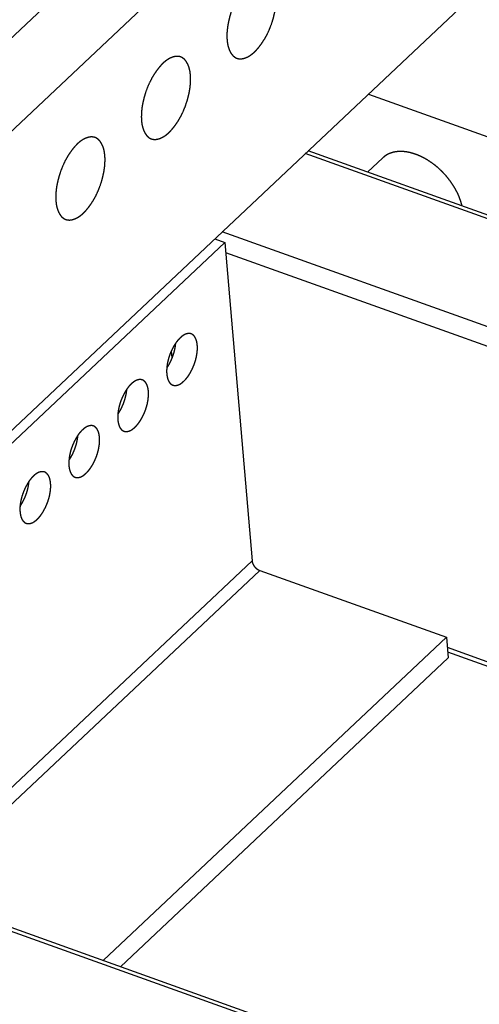
# Model space of a CAD drawing. Extents: x -344 to 2170, y -915 to 605.
# Drawn here: x 1725 to 1831, y -322 to -95 of the extents above; entities that cross this region are included whole.
import ezdxf

# ---------------------------------------------------------------- set-up
doc = ezdxf.new("R2010")
doc.units = 0
doc.header["$LTSCALE"] = 25.4
doc.layers.add('DATA', color=7, linetype='CONTINUOUS')

# ---------------------------------------------------------------- blocks, each defined once
blk = doc.blocks.new('____-5-1')
at = {"layer": 'DATA', "color": 17, "linetype": 'CONTINUOUS'}
for p, q in [((1874.87, 43.48), (1408.69, -395.74)), ((1891.36, 37.58), (1425.18, -401.65)), ((1638.26, -269.64), (1896.78, -26.07)), ((1805.13, -112.42), (1841.86, -125.57)), ((2090.25, -233.33), (1790.6, -126.11)), ((2091.47, -232.89), (1791.27, -125.48)), ((1808.4, -127.09), (1804.92, -130.36)), ((2071.16, -251.32), (1771.5, -144.11)), ((1640.93, -270.13), (1772.13, -146.52)), ((1769.82, -145.69), (1772.13, -146.52)), ((1772.13, -146.52), (1778.36, -219.71)), ((2068.63, -254.93), (1772.33, -148.91)), ((1760, -173.05), (1759.86, -171.43)), ((1778.36, -219.71), (1698.32, -295.12)), ((1780.15, -221.89), (1701.29, -296.19)), ((1780.15, -221.89), (1823.03, -237.23)), ((1744.17, -311.53), (1823.03, -237.23)), ((1823.03, -237.23), (1823.43, -242.01)), ((1845.69, -247.66), (1823.23, -239.62)), ((1748.14, -312.95), (1823.43, -242.01)), ((1845.37, -248.54), (1823.32, -240.65)), ((1684.4, -290.14), (1925.24, -376.32)), ((1925.18, -377.17), (1686.38, -291.73))]:
    blk.add_line(p, q, dxfattribs=at)
for points, knots in [([(1781.62, -85.36), (1781.61, -85.35), (1781.47, -85.31), (1781.28, -85.27), (1781.15, -85.25), (1781.02, -85.23), (1780.89, -85.23), (1780.76, -85.23), (1780.56, -85.24), (1780.36, -85.27), (1780.17, -85.31), (1779.9, -85.38), (1779.64, -85.46), (1779.38, -85.57), (1779.13, -85.69), (1778.89, -85.82), (1778.66, -85.96), (1778.39, -86.13), (1778.09, -86.35), (1777.88, -86.53), (1777.67, -86.71), (1777.47, -86.9), (1777.28, -87.09), (1777.07, -87.33), (1776.86, -87.56), (1776.6, -87.87), (1776.34, -88.2), (1776.08, -88.55), (1775.83, -88.9), (1775.6, -89.26), (1775.24, -89.83), (1774.9, -90.43), (1774.68, -90.86), (1774.36, -91.5), (1774.08, -92.16), (1773.82, -92.82), (1773.5, -93.72), (1773.25, -94.58), (1773.09, -95.19), (1772.99, -95.63), (1772.9, -96.06), (1772.82, -96.5), (1772.75, -96.93), (1772.69, -97.37), (1772.65, -97.81), (1772.61, -98.25), (1772.59, -98.69), (1772.59, -99.13), (1772.6, -99.57), (1772.62, -99.9), (1772.63, -100.01), (1772.63, -100.04), (1772.64, -100.06)], [0, 0, 0, 1, 2, 3, 4, 5, 6, 7, 8, 9, 10, 11, 12, 13, 14, 15, 16, 17, 18, 19, 20, 21, 22, 23, 24, 25, 26, 27, 28, 29, 30, 31, 32, 33, 34, 35, 36, 37, 38, 39, 40, 41, 42, 43, 44, 45, 46, 47, 48, 49, 49, 50, 50, 50]), ([(1774.88, -104.19), (1774.9, -104.19), (1775.04, -104.24), (1775.23, -104.28), (1775.35, -104.3), (1775.48, -104.31), (1775.61, -104.32), (1775.74, -104.32), (1775.94, -104.3), (1776.14, -104.28), (1776.34, -104.24), (1776.6, -104.17), (1776.86, -104.08), (1777.12, -103.98), (1777.37, -103.86), (1777.62, -103.73), (1777.85, -103.59), (1778.12, -103.41), (1778.41, -103.19), (1778.63, -103.01), (1778.83, -102.83), (1779.03, -102.64), (1779.22, -102.45), (1779.44, -102.22), (1779.65, -101.98), (1779.9, -101.68), (1780.17, -101.34), (1780.42, -101), (1780.67, -100.64), (1780.91, -100.29), (1781.27, -99.72), (1781.6, -99.11), (1781.83, -98.69), (1782.14, -98.05), (1782.42, -97.39), (1782.69, -96.72), (1783, -95.82), (1783.26, -94.97), (1783.41, -94.35), (1783.51, -93.92), (1783.61, -93.49), (1783.69, -93.05), (1783.76, -92.61), (1783.81, -92.17), (1783.86, -91.73), (1783.89, -91.29), (1783.91, -90.85), (1783.91, -90.41), (1783.9, -89.97), (1783.88, -89.65), (1783.87, -89.54), (1783.87, -89.51), (1783.87, -89.48)], [0, 0, 0, 1, 2, 3, 4, 5, 6, 7, 8, 9, 10, 11, 12, 13, 14, 15, 16, 17, 18, 19, 20, 21, 22, 23, 24, 25, 26, 27, 28, 29, 30, 31, 32, 33, 34, 35, 36, 37, 38, 39, 40, 41, 42, 43, 44, 45, 46, 47, 48, 49, 49, 50, 50, 50]), ([(1772.64, -100.06), (1772.64, -100.16), (1772.66, -100.32), (1772.68, -100.47), (1772.7, -100.63), (1772.72, -100.79), (1772.75, -100.95), (1772.78, -101.11), (1772.81, -101.27), (1772.85, -101.43), (1772.9, -101.59), (1772.95, -101.76), (1773.01, -101.93), (1773.07, -102.11), (1773.14, -102.28), (1773.22, -102.46), (1773.28, -102.58), (1773.34, -102.71), (1773.41, -102.83), (1773.48, -102.95), (1773.56, -103.07), (1773.64, -103.18), (1773.72, -103.29), (1773.78, -103.37), (1773.84, -103.44), (1773.9, -103.5), (1773.96, -103.57), (1774.02, -103.63), (1774.09, -103.69), (1774.15, -103.75), (1774.22, -103.81), (1774.29, -103.86), (1774.36, -103.92), (1774.43, -103.96), (1774.51, -104.01), (1774.58, -104.05), (1774.66, -104.09), (1774.74, -104.13), (1774.82, -104.17), (1774.86, -104.18), (1774.87, -104.18), (1774.88, -104.19)], [0, 0, 0, 1, 2, 3, 4, 5, 6, 7, 8, 9, 10, 11, 12, 13, 14, 15, 16, 17, 18, 19, 20, 21, 22, 23, 24, 25, 26, 27, 28, 29, 30, 31, 32, 33, 34, 35, 36, 37, 38, 38, 39, 39, 39]), ([(1761.96, -103.88), (1761.95, -103.87), (1761.81, -103.83), (1761.62, -103.79), (1761.49, -103.77), (1761.36, -103.76), (1761.23, -103.75), (1761.1, -103.75), (1760.9, -103.76), (1760.71, -103.79), (1760.51, -103.83), (1760.24, -103.9), (1759.98, -103.99), (1759.73, -104.09), (1759.48, -104.21), (1759.23, -104.34), (1759, -104.48), (1758.73, -104.65), (1758.43, -104.88), (1758.22, -105.05), (1758.01, -105.23), (1757.82, -105.42), (1757.62, -105.61), (1757.41, -105.85), (1757.2, -106.08), (1756.95, -106.39), (1756.68, -106.72), (1756.42, -107.07), (1756.18, -107.42), (1755.94, -107.78), (1755.58, -108.35), (1755.24, -108.96), (1755.02, -109.38), (1754.71, -110.02), (1754.42, -110.68), (1754.16, -111.34), (1753.84, -112.25), (1753.59, -113.1), (1753.43, -113.72), (1753.33, -114.15), (1753.24, -114.58), (1753.16, -115.02), (1753.09, -115.45), (1753.03, -115.89), (1752.99, -116.33), (1752.96, -116.77), (1752.94, -117.21), (1752.93, -117.65), (1752.94, -118.09), (1752.96, -118.42), (1752.97, -118.53), (1752.98, -118.56), (1752.98, -118.59)], [0, 0, 0, 1, 2, 3, 4, 5, 6, 7, 8, 9, 10, 11, 12, 13, 14, 15, 16, 17, 18, 19, 20, 21, 22, 23, 24, 25, 26, 27, 28, 29, 30, 31, 32, 33, 34, 35, 36, 37, 38, 39, 40, 41, 42, 43, 44, 45, 46, 47, 48, 49, 49, 50, 50, 50]), ([(1764.21, -108), (1764.2, -107.91), (1764.19, -107.75), (1764.17, -107.59), (1764.15, -107.43), (1764.13, -107.27), (1764.1, -107.12), (1764.07, -106.96), (1764.03, -106.8), (1763.99, -106.64), (1763.95, -106.48), (1763.9, -106.31), (1763.84, -106.13), (1763.78, -105.96), (1763.71, -105.78), (1763.63, -105.61), (1763.57, -105.48), (1763.5, -105.36), (1763.43, -105.24), (1763.36, -105.12), (1763.29, -105), (1763.21, -104.88), (1763.13, -104.77), (1763.07, -104.7), (1763.01, -104.63), (1762.95, -104.56), (1762.89, -104.5), (1762.83, -104.43), (1762.76, -104.37), (1762.69, -104.31), (1762.63, -104.26), (1762.56, -104.2), (1762.49, -104.15), (1762.41, -104.1), (1762.34, -104.06), (1762.26, -104.01), (1762.18, -103.97), (1762.11, -103.94), (1762.02, -103.9), (1761.98, -103.89), (1761.97, -103.88), (1761.96, -103.88)], [0, 0, 0, 1, 2, 3, 4, 5, 6, 7, 8, 9, 10, 11, 12, 13, 14, 15, 16, 17, 18, 19, 20, 21, 22, 23, 24, 25, 26, 27, 28, 29, 30, 31, 32, 33, 34, 35, 36, 37, 38, 38, 39, 39, 39]), ([(1755.23, -122.71), (1755.24, -122.71), (1755.38, -122.76), (1755.57, -122.8), (1755.7, -122.82), (1755.83, -122.83), (1755.96, -122.84), (1756.09, -122.84), (1756.28, -122.83), (1756.48, -122.8), (1756.68, -122.76), (1756.94, -122.69), (1757.2, -122.6), (1757.46, -122.5), (1757.71, -122.38), (1757.96, -122.25), (1758.19, -122.11), (1758.46, -121.94), (1758.76, -121.71), (1758.97, -121.54), (1759.18, -121.36), (1759.37, -121.17), (1759.56, -120.97), (1759.78, -120.74), (1759.99, -120.5), (1760.24, -120.2), (1760.51, -119.86), (1760.76, -119.52), (1761.01, -119.17), (1761.25, -118.81), (1761.61, -118.24), (1761.95, -117.63), (1762.17, -117.21), (1762.48, -116.57), (1762.76, -115.91), (1763.03, -115.25), (1763.34, -114.34), (1763.6, -113.49), (1763.76, -112.87), (1763.86, -112.44), (1763.95, -112.01), (1764.03, -111.57), (1764.1, -111.13), (1764.16, -110.69), (1764.2, -110.26), (1764.23, -109.82), (1764.25, -109.38), (1764.26, -108.94), (1764.24, -108.5), (1764.22, -108.17), (1764.22, -108.06), (1764.21, -108.03), (1764.21, -108)], [0, 0, 0, 1, 2, 3, 4, 5, 6, 7, 8, 9, 10, 11, 12, 13, 14, 15, 16, 17, 18, 19, 20, 21, 22, 23, 24, 25, 26, 27, 28, 29, 30, 31, 32, 33, 34, 35, 36, 37, 38, 39, 40, 41, 42, 43, 44, 45, 46, 47, 48, 49, 49, 50, 50, 50]), ([(1752.98, -118.59), (1752.99, -118.68), (1753, -118.84), (1753.02, -119), (1753.04, -119.16), (1753.06, -119.31), (1753.09, -119.47), (1753.12, -119.63), (1753.16, -119.79), (1753.19, -119.95), (1753.24, -120.11), (1753.29, -120.28), (1753.35, -120.46), (1753.41, -120.63), (1753.48, -120.8), (1753.56, -120.98), (1753.62, -121.1), (1753.69, -121.23), (1753.76, -121.35), (1753.83, -121.47), (1753.9, -121.59), (1753.98, -121.7), (1754.06, -121.82), (1754.12, -121.89), (1754.18, -121.96), (1754.24, -122.02), (1754.3, -122.09), (1754.36, -122.15), (1754.43, -122.22), (1754.49, -122.27), (1754.56, -122.33), (1754.63, -122.39), (1754.7, -122.44), (1754.78, -122.49), (1754.85, -122.53), (1754.93, -122.58), (1755, -122.62), (1755.08, -122.65), (1755.16, -122.69), (1755.2, -122.7), (1755.22, -122.71), (1755.23, -122.71)], [0, 0, 0, 1, 2, 3, 4, 5, 6, 7, 8, 9, 10, 11, 12, 13, 14, 15, 16, 17, 18, 19, 20, 21, 22, 23, 24, 25, 26, 27, 28, 29, 30, 31, 32, 33, 34, 35, 36, 37, 38, 38, 39, 39, 39]), ([(1742.31, -122.4), (1742.29, -122.4), (1742.15, -122.35), (1741.96, -122.31), (1741.83, -122.29), (1741.71, -122.28), (1741.58, -122.27), (1741.44, -122.27), (1741.25, -122.28), (1741.05, -122.31), (1740.85, -122.35), (1740.59, -122.42), (1740.33, -122.51), (1740.07, -122.61), (1739.82, -122.73), (1739.57, -122.86), (1739.34, -123), (1739.07, -123.17), (1738.77, -123.4), (1738.56, -123.57), (1738.36, -123.75), (1738.16, -123.94), (1737.97, -124.14), (1737.75, -124.37), (1737.54, -124.61), (1737.29, -124.91), (1737.02, -125.25), (1736.77, -125.59), (1736.52, -125.94), (1736.28, -126.3), (1735.92, -126.87), (1735.58, -127.48), (1735.36, -127.9), (1735.05, -128.54), (1734.77, -129.2), (1734.5, -129.86), (1734.19, -130.77), (1733.93, -131.62), (1733.78, -132.24), (1733.67, -132.67), (1733.58, -133.1), (1733.5, -133.54), (1733.43, -133.98), (1733.38, -134.41), (1733.33, -134.85), (1733.3, -135.29), (1733.28, -135.73), (1733.28, -136.17), (1733.29, -136.61), (1733.31, -136.94), (1733.32, -137.05), (1733.32, -137.08), (1733.32, -137.11)], [0, 0, 0, 1, 2, 3, 4, 5, 6, 7, 8, 9, 10, 11, 12, 13, 14, 15, 16, 17, 18, 19, 20, 21, 22, 23, 24, 25, 26, 27, 28, 29, 30, 31, 32, 33, 34, 35, 36, 37, 38, 39, 40, 41, 42, 43, 44, 45, 46, 47, 48, 49, 49, 50, 50, 50]), ([(1744.55, -126.52), (1744.55, -126.43), (1744.53, -126.27), (1744.51, -126.11), (1744.49, -125.95), (1744.47, -125.8), (1744.44, -125.64), (1744.41, -125.48), (1744.38, -125.32), (1744.34, -125.16), (1744.29, -125), (1744.24, -124.83), (1744.18, -124.65), (1744.12, -124.48), (1744.05, -124.31), (1743.97, -124.13), (1743.91, -124.01), (1743.84, -123.88), (1743.78, -123.76), (1743.7, -123.64), (1743.63, -123.52), (1743.55, -123.4), (1743.47, -123.29), (1743.41, -123.22), (1743.35, -123.15), (1743.29, -123.09), (1743.23, -123.02), (1743.17, -122.96), (1743.1, -122.89), (1743.04, -122.83), (1742.97, -122.78), (1742.9, -122.72), (1742.83, -122.67), (1742.75, -122.62), (1742.68, -122.58), (1742.6, -122.53), (1742.53, -122.49), (1742.45, -122.46), (1742.37, -122.42), (1742.33, -122.41), (1742.32, -122.4), (1742.31, -122.4)], [0, 0, 0, 1, 2, 3, 4, 5, 6, 7, 8, 9, 10, 11, 12, 13, 14, 15, 16, 17, 18, 19, 20, 21, 22, 23, 24, 25, 26, 27, 28, 29, 30, 31, 32, 33, 34, 35, 36, 37, 38, 38, 39, 39, 39]), ([(1735.57, -141.23), (1735.58, -141.24), (1735.72, -141.28), (1735.91, -141.32), (1736.04, -141.34), (1736.17, -141.35), (1736.3, -141.36), (1736.43, -141.36), (1736.63, -141.35), (1736.82, -141.32), (1737.02, -141.28), (1737.29, -141.21), (1737.55, -141.12), (1737.8, -141.02), (1738.06, -140.9), (1738.3, -140.77), (1738.53, -140.63), (1738.8, -140.46), (1739.1, -140.23), (1739.31, -140.06), (1739.52, -139.88), (1739.71, -139.69), (1739.91, -139.5), (1740.12, -139.26), (1740.33, -139.02), (1740.58, -138.72), (1740.85, -138.39), (1741.11, -138.04), (1741.35, -137.69), (1741.59, -137.33), (1741.95, -136.76), (1742.29, -136.15), (1742.51, -135.73), (1742.82, -135.09), (1743.11, -134.43), (1743.37, -133.77), (1743.69, -132.86), (1743.94, -132.01), (1744.1, -131.39), (1744.2, -130.96), (1744.29, -130.53), (1744.37, -130.09), (1744.44, -129.65), (1744.5, -129.22), (1744.54, -128.78), (1744.58, -128.34), (1744.59, -127.9), (1744.6, -127.46), (1744.59, -127.02), (1744.57, -126.69), (1744.56, -126.58), (1744.56, -126.55), (1744.55, -126.52)], [0, 0, 0, 1, 2, 3, 4, 5, 6, 7, 8, 9, 10, 11, 12, 13, 14, 15, 16, 17, 18, 19, 20, 21, 22, 23, 24, 25, 26, 27, 28, 29, 30, 31, 32, 33, 34, 35, 36, 37, 38, 39, 40, 41, 42, 43, 44, 45, 46, 47, 48, 49, 49, 50, 50, 50]), ([(1826.6, -138.12), (1826.59, -138.08), (1826.52, -137.76), (1826.36, -137.2), (1826.18, -136.65), (1825.97, -136.1), (1825.75, -135.56), (1825.5, -135.03), (1825.23, -134.51), (1824.94, -133.99), (1824.63, -133.49), (1824.3, -132.99), (1823.96, -132.51), (1823.6, -132.03), (1823.21, -131.54), (1822.81, -131.07), (1822.39, -130.61), (1821.95, -130.16), (1821.39, -129.62), (1820.81, -129.11), (1820.32, -128.72), (1819.83, -128.35), (1819.32, -128), (1818.82, -127.67), (1818.33, -127.37), (1817.82, -127.09), (1817.31, -126.83), (1816.79, -126.59), (1816.26, -126.38), (1815.73, -126.18), (1815.23, -126.03), (1814.73, -125.89), (1814.36, -125.81), (1813.98, -125.74), (1813.47, -125.67), (1813.08, -125.63), (1812.73, -125.61), (1812.38, -125.61), (1812.04, -125.62), (1811.65, -125.66), (1811.34, -125.7), (1810.98, -125.76), (1810.66, -125.84), (1810.44, -125.91), (1810.14, -126.01), (1809.76, -126.17), (1809.49, -126.3), (1809.22, -126.45), (1808.97, -126.62), (1808.72, -126.8), (1808.49, -127), (1808.41, -127.07), (1808.4, -127.08), (1808.4, -127.09)], [0, 0, 0, 1, 2, 3, 4, 5, 6, 7, 8, 9, 10, 11, 12, 13, 14, 15, 16, 17, 18, 19, 20, 21, 22, 23, 24, 25, 26, 27, 28, 29, 30, 31, 32, 33, 34, 35, 36, 37, 38, 39, 40, 41, 42, 43, 44, 45, 46, 47, 48, 49, 50, 50, 51, 51, 51]), ([(1733.32, -137.11), (1733.33, -137.2), (1733.34, -137.36), (1733.36, -137.52), (1733.38, -137.68), (1733.41, -137.84), (1733.43, -137.99), (1733.46, -138.15), (1733.5, -138.31), (1733.54, -138.47), (1733.58, -138.63), (1733.63, -138.8), (1733.69, -138.98), (1733.75, -139.15), (1733.82, -139.33), (1733.9, -139.5), (1733.96, -139.63), (1734.03, -139.75), (1734.1, -139.87), (1734.17, -139.99), (1734.24, -140.11), (1734.32, -140.23), (1734.41, -140.34), (1734.46, -140.41), (1734.52, -140.48), (1734.58, -140.55), (1734.64, -140.61), (1734.71, -140.68), (1734.77, -140.74), (1734.84, -140.8), (1734.9, -140.85), (1734.97, -140.91), (1735.05, -140.96), (1735.12, -141.01), (1735.19, -141.05), (1735.27, -141.1), (1735.35, -141.14), (1735.43, -141.17), (1735.51, -141.21), (1735.55, -141.22), (1735.56, -141.23), (1735.57, -141.23)], [0, 0, 0, 1, 2, 3, 4, 5, 6, 7, 8, 9, 10, 11, 12, 13, 14, 15, 16, 17, 18, 19, 20, 21, 22, 23, 24, 25, 26, 27, 28, 29, 30, 31, 32, 33, 34, 35, 36, 37, 38, 38, 39, 39, 39]), ([(1761.86, -168.44), (1761.85, -168.45), (1761.71, -168.58), (1761.51, -168.8), (1761.35, -168.97), (1761.2, -169.16), (1761.05, -169.34), (1760.91, -169.53), (1760.77, -169.73), (1760.64, -169.93), (1760.51, -170.13), (1760.39, -170.33), (1760.27, -170.54), (1760.16, -170.75), (1760.05, -170.97), (1759.9, -171.28), (1759.75, -171.6), (1759.6, -171.97), (1759.42, -172.46), (1759.26, -172.93), (1759.12, -173.4), (1759, -173.91), (1758.9, -174.41), (1758.84, -174.78), (1758.81, -175.01), (1758.79, -175.25), (1758.77, -175.49), (1758.75, -175.73), (1758.75, -175.96), (1758.75, -176.2), (1758.75, -176.42), (1758.76, -176.62), (1758.78, -176.83), (1758.8, -177.03), (1758.84, -177.23), (1758.87, -177.43), (1758.92, -177.63), (1758.97, -177.8), (1759.01, -177.92), (1759.05, -178.03), (1759.11, -178.19), (1759.16, -178.3), (1759.22, -178.41), (1759.3, -178.55), (1759.39, -178.68), (1759.48, -178.8), (1759.57, -178.9), (1759.67, -178.99), (1759.75, -179.06), (1759.83, -179.12), (1759.91, -179.17), (1760, -179.22), (1760.11, -179.27), (1760.17, -179.29), (1760.17, -179.3), (1760.18, -179.3)], [0, 0, 0, 1, 2, 3, 4, 5, 6, 7, 8, 9, 10, 11, 12, 13, 14, 15, 16, 17, 18, 19, 20, 21, 22, 23, 24, 25, 26, 27, 28, 29, 30, 31, 32, 33, 34, 35, 36, 37, 38, 39, 40, 41, 42, 43, 44, 45, 46, 47, 48, 49, 50, 51, 52, 52, 53, 53, 53]), ([(1758.82, -175.36), (1758.82, -175.35), (1758.92, -175.21), (1759.09, -174.93), (1759.27, -174.63), (1759.44, -174.32), (1759.61, -174.01), (1759.76, -173.69), (1759.9, -173.37), (1760.03, -173.04), (1760.18, -172.65), (1760.31, -172.25), (1760.42, -171.91), (1760.51, -171.58), (1760.6, -171.23), (1760.67, -170.89), (1760.73, -170.54), (1760.79, -170.19), (1760.82, -169.87), (1760.84, -169.71), (1760.84, -169.7), (1760.84, -169.69)], [0, 0, 0, 1, 2, 3, 4, 5, 6, 7, 8, 9, 10, 11, 12, 13, 14, 15, 16, 17, 18, 18, 19, 19, 19]), ([(1764.39, -167.53), (1764.36, -167.52), (1764.29, -167.5), (1764.23, -167.48), (1764.18, -167.47), (1764.13, -167.46), (1764.07, -167.46), (1764.02, -167.45), (1763.97, -167.45), (1763.91, -167.45), (1763.86, -167.45), (1763.81, -167.45), (1763.75, -167.45), (1763.7, -167.46), (1763.62, -167.46), (1763.51, -167.48), (1763.4, -167.51), (1763.3, -167.53), (1763.2, -167.56), (1763.13, -167.59), (1763.06, -167.62), (1763, -167.64), (1762.93, -167.67), (1762.87, -167.7), (1762.81, -167.73), (1762.74, -167.77), (1762.68, -167.8), (1762.62, -167.84), (1762.56, -167.88), (1762.47, -167.93), (1762.39, -168), (1762.3, -168.06), (1762.22, -168.12), (1762.14, -168.19), (1762.06, -168.26), (1761.98, -168.33), (1761.9, -168.4), (1761.86, -168.43), (1761.86, -168.44), (1761.86, -168.44)], [0, 0, 0, 1, 2, 3, 4, 5, 6, 7, 8, 9, 10, 11, 12, 13, 14, 15, 16, 17, 18, 19, 20, 21, 22, 23, 24, 25, 26, 27, 28, 29, 30, 31, 32, 33, 34, 35, 36, 36, 37, 37, 37]), ([(1762.71, -178.38), (1762.72, -178.37), (1762.86, -178.24), (1763.06, -178.03), (1763.22, -177.85), (1763.37, -177.67), (1763.51, -177.48), (1763.66, -177.29), (1763.79, -177.1), (1763.92, -176.9), (1764.05, -176.7), (1764.17, -176.49), (1764.29, -176.28), (1764.4, -176.07), (1764.51, -175.86), (1764.66, -175.55), (1764.81, -175.22), (1764.96, -174.86), (1765.15, -174.37), (1765.3, -173.9), (1765.44, -173.43), (1765.56, -172.92), (1765.66, -172.41), (1765.72, -172.05), (1765.75, -171.81), (1765.78, -171.57), (1765.8, -171.34), (1765.81, -171.1), (1765.82, -170.86), (1765.82, -170.62), (1765.81, -170.4), (1765.8, -170.2), (1765.78, -170), (1765.76, -169.8), (1765.73, -169.6), (1765.69, -169.4), (1765.64, -169.2), (1765.59, -169.02), (1765.56, -168.91), (1765.52, -168.79), (1765.46, -168.64), (1765.4, -168.53), (1765.35, -168.42), (1765.27, -168.28), (1765.17, -168.14), (1765.08, -168.03), (1764.99, -167.93), (1764.89, -167.83), (1764.81, -167.77), (1764.73, -167.71), (1764.65, -167.65), (1764.56, -167.6), (1764.45, -167.55), (1764.4, -167.53), (1764.39, -167.53), (1764.39, -167.53)], [0, 0, 0, 1, 2, 3, 4, 5, 6, 7, 8, 9, 10, 11, 12, 13, 14, 15, 16, 17, 18, 19, 20, 21, 22, 23, 24, 25, 26, 27, 28, 29, 30, 31, 32, 33, 34, 35, 36, 37, 38, 39, 40, 41, 42, 43, 44, 45, 46, 47, 48, 49, 50, 51, 52, 52, 53, 53, 53]), ([(1753.15, -178.11), (1753.12, -178.1), (1753.06, -178.08), (1753, -178.07), (1752.94, -178.06), (1752.89, -178.05), (1752.84, -178.04), (1752.79, -178.03), (1752.73, -178.03), (1752.68, -178.03), (1752.63, -178.03), (1752.57, -178.03), (1752.52, -178.03), (1752.46, -178.04), (1752.38, -178.05), (1752.28, -178.07), (1752.17, -178.09), (1752.06, -178.12), (1751.97, -178.15), (1751.9, -178.17), (1751.83, -178.2), (1751.76, -178.23), (1751.7, -178.26), (1751.64, -178.29), (1751.57, -178.32), (1751.51, -178.35), (1751.45, -178.39), (1751.39, -178.42), (1751.33, -178.46), (1751.24, -178.52), (1751.16, -178.58), (1751.07, -178.64), (1750.99, -178.71), (1750.91, -178.77), (1750.83, -178.84), (1750.75, -178.91), (1750.66, -178.99), (1750.63, -179.02), (1750.63, -179.02), (1750.63, -179.02)], [0, 0, 0, 1, 2, 3, 4, 5, 6, 7, 8, 9, 10, 11, 12, 13, 14, 15, 16, 17, 18, 19, 20, 21, 22, 23, 24, 25, 26, 27, 28, 29, 30, 31, 32, 33, 34, 35, 36, 36, 37, 37, 37]), ([(1751.47, -188.97), (1751.48, -188.96), (1751.62, -188.83), (1751.83, -188.61), (1751.98, -188.43), (1752.13, -188.25), (1752.28, -188.07), (1752.42, -187.88), (1752.56, -187.68), (1752.69, -187.48), (1752.82, -187.28), (1752.94, -187.07), (1753.06, -186.87), (1753.17, -186.66), (1753.28, -186.44), (1753.43, -186.13), (1753.58, -185.81), (1753.73, -185.44), (1753.92, -184.95), (1754.07, -184.48), (1754.21, -184.01), (1754.33, -183.5), (1754.43, -183), (1754.49, -182.63), (1754.52, -182.39), (1754.54, -182.16), (1754.56, -181.92), (1754.58, -181.68), (1754.58, -181.44), (1754.59, -181.21), (1754.58, -180.99), (1754.57, -180.79), (1754.55, -180.58), (1754.53, -180.38), (1754.5, -180.18), (1754.46, -179.98), (1754.41, -179.78), (1754.36, -179.61), (1754.32, -179.49), (1754.28, -179.37), (1754.22, -179.22), (1754.17, -179.11), (1754.12, -179), (1754.03, -178.86), (1753.94, -178.73), (1753.85, -178.61), (1753.76, -178.51), (1753.66, -178.42), (1753.58, -178.35), (1753.5, -178.29), (1753.42, -178.24), (1753.33, -178.19), (1753.22, -178.13), (1753.16, -178.11), (1753.16, -178.11), (1753.15, -178.11)], [0, 0, 0, 1, 2, 3, 4, 5, 6, 7, 8, 9, 10, 11, 12, 13, 14, 15, 16, 17, 18, 19, 20, 21, 22, 23, 24, 25, 26, 27, 28, 29, 30, 31, 32, 33, 34, 35, 36, 37, 38, 39, 40, 41, 42, 43, 44, 45, 46, 47, 48, 49, 50, 51, 52, 52, 53, 53, 53]), ([(1760.18, -179.3), (1760.21, -179.31), (1760.27, -179.33), (1760.33, -179.34), (1760.39, -179.35), (1760.44, -179.36), (1760.49, -179.37), (1760.54, -179.37), (1760.6, -179.38), (1760.65, -179.38), (1760.71, -179.38), (1760.76, -179.38), (1760.81, -179.37), (1760.87, -179.37), (1760.95, -179.36), (1761.06, -179.34), (1761.16, -179.32), (1761.27, -179.29), (1761.36, -179.26), (1761.44, -179.24), (1761.5, -179.21), (1761.57, -179.18), (1761.63, -179.15), (1761.7, -179.12), (1761.76, -179.09), (1761.82, -179.06), (1761.88, -179.02), (1761.94, -178.99), (1762, -178.95), (1762.09, -178.89), (1762.18, -178.83), (1762.26, -178.77), (1762.34, -178.7), (1762.42, -178.64), (1762.5, -178.57), (1762.58, -178.5), (1762.67, -178.42), (1762.7, -178.39), (1762.7, -178.39), (1762.71, -178.38)], [0, 0, 0, 1, 2, 3, 4, 5, 6, 7, 8, 9, 10, 11, 12, 13, 14, 15, 16, 17, 18, 19, 20, 21, 22, 23, 24, 25, 26, 27, 28, 29, 30, 31, 32, 33, 34, 35, 36, 36, 37, 37, 37]), ([(1750.63, -179.02), (1750.61, -179.03), (1750.48, -179.17), (1750.27, -179.38), (1750.11, -179.56), (1749.96, -179.74), (1749.82, -179.93), (1749.68, -180.12), (1749.54, -180.31), (1749.41, -180.51), (1749.28, -180.71), (1749.16, -180.92), (1749.04, -181.13), (1748.93, -181.34), (1748.82, -181.55), (1748.67, -181.86), (1748.52, -182.19), (1748.37, -182.55), (1748.18, -183.04), (1748.03, -183.51), (1747.89, -183.98), (1747.77, -184.49), (1747.67, -184.99), (1747.61, -185.36), (1747.58, -185.6), (1747.55, -185.83), (1747.53, -186.07), (1747.52, -186.31), (1747.51, -186.55), (1747.51, -186.79), (1747.52, -187), (1747.53, -187.21), (1747.55, -187.41), (1747.57, -187.61), (1747.6, -187.81), (1747.64, -188.01), (1747.69, -188.21), (1747.74, -188.38), (1747.77, -188.5), (1747.81, -188.62), (1747.88, -188.77), (1747.93, -188.88), (1747.98, -188.99), (1748.06, -189.13), (1748.16, -189.27), (1748.25, -189.38), (1748.34, -189.48), (1748.44, -189.58), (1748.52, -189.64), (1748.6, -189.7), (1748.68, -189.76), (1748.77, -189.81), (1748.88, -189.86), (1748.94, -189.88), (1748.94, -189.88), (1748.94, -189.88)], [0, 0, 0, 1, 2, 3, 4, 5, 6, 7, 8, 9, 10, 11, 12, 13, 14, 15, 16, 17, 18, 19, 20, 21, 22, 23, 24, 25, 26, 27, 28, 29, 30, 31, 32, 33, 34, 35, 36, 37, 38, 39, 40, 41, 42, 43, 44, 45, 46, 47, 48, 49, 50, 51, 52, 52, 53, 53, 53]), ([(1747.58, -185.94), (1747.59, -185.93), (1747.68, -185.8), (1747.86, -185.52), (1748.04, -185.22), (1748.21, -184.91), (1748.37, -184.59), (1748.52, -184.28), (1748.67, -183.95), (1748.8, -183.63), (1748.95, -183.23), (1749.08, -182.84), (1749.18, -182.5), (1749.28, -182.16), (1749.36, -181.82), (1749.44, -181.47), (1749.5, -181.13), (1749.55, -180.78), (1749.59, -180.45), (1749.6, -180.3), (1749.6, -180.29), (1749.61, -180.28)], [0, 0, 0, 1, 2, 3, 4, 5, 6, 7, 8, 9, 10, 11, 12, 13, 14, 15, 16, 17, 18, 18, 19, 19, 19]), ([(1739.39, -189.61), (1739.38, -189.62), (1739.24, -189.75), (1739.04, -189.96), (1738.88, -190.14), (1738.73, -190.32), (1738.58, -190.51), (1738.44, -190.7), (1738.31, -190.9), (1738.17, -191.09), (1738.05, -191.3), (1737.93, -191.5), (1737.81, -191.71), (1737.7, -191.92), (1737.59, -192.13), (1737.43, -192.44), (1737.29, -192.77), (1737.13, -193.13), (1736.95, -193.63), (1736.79, -194.09), (1736.66, -194.56), (1736.53, -195.07), (1736.43, -195.58), (1736.38, -195.95), (1736.35, -196.18), (1736.32, -196.42), (1736.3, -196.66), (1736.29, -196.89), (1736.28, -197.13), (1736.28, -197.37), (1736.29, -197.59), (1736.3, -197.79), (1736.31, -197.99), (1736.34, -198.2), (1736.37, -198.4), (1736.41, -198.6), (1736.45, -198.79), (1736.5, -198.97), (1736.54, -199.09), (1736.58, -199.2), (1736.64, -199.35), (1736.69, -199.46), (1736.75, -199.57), (1736.83, -199.72), (1736.92, -199.85), (1737.02, -199.97), (1737.11, -200.07), (1737.21, -200.16), (1737.28, -200.22), (1737.36, -200.28), (1737.45, -200.34), (1737.54, -200.39), (1737.65, -200.44), (1737.7, -200.46), (1737.71, -200.46), (1737.71, -200.46)], [0, 0, 0, 1, 2, 3, 4, 5, 6, 7, 8, 9, 10, 11, 12, 13, 14, 15, 16, 17, 18, 19, 20, 21, 22, 23, 24, 25, 26, 27, 28, 29, 30, 31, 32, 33, 34, 35, 36, 37, 38, 39, 40, 41, 42, 43, 44, 45, 46, 47, 48, 49, 50, 51, 52, 52, 53, 53, 53]), ([(1741.92, -188.7), (1741.89, -188.68), (1741.83, -188.67), (1741.76, -188.65), (1741.71, -188.64), (1741.66, -188.63), (1741.61, -188.62), (1741.55, -188.62), (1741.5, -188.62), (1741.45, -188.61), (1741.39, -188.61), (1741.34, -188.62), (1741.28, -188.62), (1741.23, -188.62), (1741.15, -188.63), (1741.04, -188.65), (1740.94, -188.67), (1740.83, -188.7), (1740.74, -188.73), (1740.66, -188.76), (1740.6, -188.78), (1740.53, -188.81), (1740.47, -188.84), (1740.4, -188.87), (1740.34, -188.9), (1740.28, -188.94), (1740.22, -188.97), (1740.16, -189.01), (1740.1, -189.04), (1740.01, -189.1), (1739.92, -189.16), (1739.84, -189.23), (1739.75, -189.29), (1739.67, -189.36), (1739.59, -189.43), (1739.51, -189.49), (1739.43, -189.57), (1739.4, -189.6), (1739.4, -189.6), (1739.39, -189.61)], [0, 0, 0, 1, 2, 3, 4, 5, 6, 7, 8, 9, 10, 11, 12, 13, 14, 15, 16, 17, 18, 19, 20, 21, 22, 23, 24, 25, 26, 27, 28, 29, 30, 31, 32, 33, 34, 35, 36, 36, 37, 37, 37]), ([(1740.24, -199.55), (1740.25, -199.54), (1740.39, -199.41), (1740.59, -199.2), (1740.75, -199.02), (1740.9, -198.84), (1741.05, -198.65), (1741.19, -198.46), (1741.33, -198.26), (1741.46, -198.07), (1741.58, -197.86), (1741.71, -197.66), (1741.82, -197.45), (1741.94, -197.24), (1742.05, -197.03), (1742.2, -196.72), (1742.34, -196.39), (1742.5, -196.03), (1742.68, -195.53), (1742.84, -195.07), (1742.97, -194.6), (1743.1, -194.09), (1743.2, -193.58), (1743.25, -193.21), (1743.29, -192.98), (1743.31, -192.74), (1743.33, -192.5), (1743.34, -192.27), (1743.35, -192.03), (1743.35, -191.79), (1743.35, -191.57), (1743.33, -191.37), (1743.32, -191.17), (1743.29, -190.96), (1743.26, -190.76), (1743.22, -190.56), (1743.18, -190.37), (1743.13, -190.19), (1743.09, -190.07), (1743.05, -189.96), (1742.99, -189.81), (1742.94, -189.7), (1742.88, -189.59), (1742.8, -189.44), (1742.71, -189.31), (1742.62, -189.19), (1742.52, -189.09), (1742.43, -189), (1742.35, -188.94), (1742.27, -188.88), (1742.18, -188.82), (1742.1, -188.77), (1741.98, -188.72), (1741.93, -188.7), (1741.93, -188.7), (1741.92, -188.7)], [0, 0, 0, 1, 2, 3, 4, 5, 6, 7, 8, 9, 10, 11, 12, 13, 14, 15, 16, 17, 18, 19, 20, 21, 22, 23, 24, 25, 26, 27, 28, 29, 30, 31, 32, 33, 34, 35, 36, 37, 38, 39, 40, 41, 42, 43, 44, 45, 46, 47, 48, 49, 50, 51, 52, 52, 53, 53, 53]), ([(1748.94, -189.88), (1748.97, -189.89), (1749.04, -189.91), (1749.1, -189.93), (1749.15, -189.94), (1749.21, -189.95), (1749.26, -189.95), (1749.31, -189.96), (1749.36, -189.96), (1749.42, -189.96), (1749.47, -189.96), (1749.53, -189.96), (1749.58, -189.96), (1749.63, -189.95), (1749.71, -189.94), (1749.82, -189.93), (1749.93, -189.9), (1750.03, -189.87), (1750.13, -189.85), (1750.2, -189.82), (1750.27, -189.79), (1750.33, -189.77), (1750.4, -189.74), (1750.46, -189.71), (1750.53, -189.67), (1750.59, -189.64), (1750.65, -189.61), (1750.71, -189.57), (1750.77, -189.53), (1750.86, -189.47), (1750.94, -189.41), (1751.03, -189.35), (1751.11, -189.29), (1751.19, -189.22), (1751.27, -189.15), (1751.35, -189.08), (1751.43, -189), (1751.47, -188.97), (1751.47, -188.97), (1751.47, -188.97)], [0, 0, 0, 1, 2, 3, 4, 5, 6, 7, 8, 9, 10, 11, 12, 13, 14, 15, 16, 17, 18, 19, 20, 21, 22, 23, 24, 25, 26, 27, 28, 29, 30, 31, 32, 33, 34, 35, 36, 36, 37, 37, 37]), ([(1736.35, -196.52), (1736.36, -196.51), (1736.45, -196.38), (1736.63, -196.1), (1736.81, -195.8), (1736.98, -195.49), (1737.14, -195.18), (1737.29, -194.86), (1737.43, -194.54), (1737.57, -194.21), (1737.71, -193.82), (1737.85, -193.42), (1737.95, -193.08), (1738.05, -192.74), (1738.13, -192.4), (1738.2, -192.06), (1738.27, -191.71), (1738.32, -191.36), (1738.36, -191.04), (1738.37, -190.88), (1738.37, -190.87), (1738.37, -190.86)], [0, 0, 0, 1, 2, 3, 4, 5, 6, 7, 8, 9, 10, 11, 12, 13, 14, 15, 16, 17, 18, 18, 19, 19, 19]), ([(1728.16, -200.19), (1728.15, -200.2), (1728.01, -200.33), (1727.81, -200.55), (1727.65, -200.73), (1727.5, -200.91), (1727.35, -201.09), (1727.21, -201.28), (1727.07, -201.48), (1726.94, -201.68), (1726.82, -201.88), (1726.69, -202.09), (1726.58, -202.29), (1726.46, -202.5), (1726.35, -202.72), (1726.2, -203.03), (1726.06, -203.35), (1725.9, -203.72), (1725.72, -204.21), (1725.56, -204.68), (1725.42, -205.15), (1725.3, -205.66), (1725.2, -206.16), (1725.14, -206.53), (1725.11, -206.77), (1725.09, -207), (1725.07, -207.24), (1725.05, -207.48), (1725.05, -207.72), (1725.05, -207.95), (1725.05, -208.17), (1725.06, -208.37), (1725.08, -208.58), (1725.11, -208.78), (1725.14, -208.98), (1725.18, -209.18), (1725.22, -209.38), (1725.27, -209.55), (1725.31, -209.67), (1725.35, -209.79), (1725.41, -209.94), (1725.46, -210.05), (1725.52, -210.16), (1725.6, -210.3), (1725.69, -210.43), (1725.78, -210.55), (1725.87, -210.65), (1725.97, -210.74), (1726.05, -210.81), (1726.13, -210.87), (1726.22, -210.92), (1726.3, -210.97), (1726.42, -211.03), (1726.47, -211.05), (1726.47, -211.05), (1726.48, -211.05)], [0, 0, 0, 1, 2, 3, 4, 5, 6, 7, 8, 9, 10, 11, 12, 13, 14, 15, 16, 17, 18, 19, 20, 21, 22, 23, 24, 25, 26, 27, 28, 29, 30, 31, 32, 33, 34, 35, 36, 37, 38, 39, 40, 41, 42, 43, 44, 45, 46, 47, 48, 49, 50, 51, 52, 52, 53, 53, 53]), ([(1730.69, -199.28), (1730.66, -199.27), (1730.59, -199.25), (1730.53, -199.23), (1730.48, -199.22), (1730.43, -199.21), (1730.37, -199.21), (1730.32, -199.2), (1730.27, -199.2), (1730.21, -199.2), (1730.16, -199.2), (1730.11, -199.2), (1730.05, -199.2), (1730, -199.21), (1729.92, -199.22), (1729.81, -199.23), (1729.7, -199.26), (1729.6, -199.29), (1729.5, -199.31), (1729.43, -199.34), (1729.36, -199.37), (1729.3, -199.39), (1729.23, -199.42), (1729.17, -199.45), (1729.11, -199.49), (1729.04, -199.52), (1728.98, -199.55), (1728.92, -199.59), (1728.86, -199.63), (1728.78, -199.69), (1728.69, -199.75), (1728.6, -199.81), (1728.52, -199.87), (1728.44, -199.94), (1728.36, -200.01), (1728.28, -200.08), (1728.2, -200.16), (1728.17, -200.19), (1728.16, -200.19), (1728.16, -200.19)], [0, 0, 0, 1, 2, 3, 4, 5, 6, 7, 8, 9, 10, 11, 12, 13, 14, 15, 16, 17, 18, 19, 20, 21, 22, 23, 24, 25, 26, 27, 28, 29, 30, 31, 32, 33, 34, 35, 36, 36, 37, 37, 37]), ([(1729.01, -210.14), (1729.02, -210.13), (1729.16, -209.99), (1729.36, -209.78), (1729.52, -209.6), (1729.67, -209.42), (1729.82, -209.23), (1729.96, -209.04), (1730.09, -208.85), (1730.22, -208.65), (1730.35, -208.45), (1730.47, -208.24), (1730.59, -208.03), (1730.7, -207.82), (1730.81, -207.61), (1730.96, -207.3), (1731.11, -206.97), (1731.26, -206.61), (1731.45, -206.12), (1731.6, -205.65), (1731.74, -205.18), (1731.87, -204.67), (1731.96, -204.17), (1732.02, -203.8), (1732.05, -203.56), (1732.08, -203.33), (1732.1, -203.09), (1732.11, -202.85), (1732.12, -202.61), (1732.12, -202.38), (1732.11, -202.16), (1732.1, -201.95), (1732.08, -201.75), (1732.06, -201.55), (1732.03, -201.35), (1731.99, -201.15), (1731.94, -200.95), (1731.89, -200.78), (1731.86, -200.66), (1731.82, -200.54), (1731.76, -200.39), (1731.7, -200.28), (1731.65, -200.17), (1731.57, -200.03), (1731.47, -199.89), (1731.38, -199.78), (1731.29, -199.68), (1731.19, -199.58), (1731.12, -199.52), (1731.03, -199.46), (1730.95, -199.4), (1730.86, -199.35), (1730.75, -199.3), (1730.7, -199.28), (1730.69, -199.28), (1730.69, -199.28)], [0, 0, 0, 1, 2, 3, 4, 5, 6, 7, 8, 9, 10, 11, 12, 13, 14, 15, 16, 17, 18, 19, 20, 21, 22, 23, 24, 25, 26, 27, 28, 29, 30, 31, 32, 33, 34, 35, 36, 37, 38, 39, 40, 41, 42, 43, 44, 45, 46, 47, 48, 49, 50, 51, 52, 52, 53, 53, 53]), ([(1737.71, -200.46), (1737.74, -200.48), (1737.8, -200.49), (1737.87, -200.51), (1737.92, -200.52), (1737.97, -200.53), (1738.03, -200.54), (1738.08, -200.54), (1738.13, -200.55), (1738.19, -200.55), (1738.24, -200.55), (1738.29, -200.55), (1738.35, -200.54), (1738.4, -200.54), (1738.48, -200.53), (1738.59, -200.51), (1738.7, -200.49), (1738.8, -200.46), (1738.89, -200.43), (1738.97, -200.4), (1739.04, -200.38), (1739.1, -200.35), (1739.17, -200.32), (1739.23, -200.29), (1739.29, -200.26), (1739.35, -200.22), (1739.42, -200.19), (1739.48, -200.15), (1739.54, -200.12), (1739.62, -200.06), (1739.71, -200), (1739.79, -199.93), (1739.88, -199.87), (1739.96, -199.8), (1740.04, -199.73), (1740.12, -199.67), (1740.2, -199.59), (1740.23, -199.56), (1740.24, -199.56), (1740.24, -199.55)], [0, 0, 0, 1, 2, 3, 4, 5, 6, 7, 8, 9, 10, 11, 12, 13, 14, 15, 16, 17, 18, 19, 20, 21, 22, 23, 24, 25, 26, 27, 28, 29, 30, 31, 32, 33, 34, 35, 36, 36, 37, 37, 37]), ([(1725.12, -207.11), (1725.12, -207.1), (1725.22, -206.96), (1725.39, -206.68), (1725.57, -206.38), (1725.75, -206.07), (1725.91, -205.76), (1726.06, -205.44), (1726.2, -205.12), (1726.33, -204.79), (1726.48, -204.4), (1726.62, -204), (1726.72, -203.67), (1726.81, -203.33), (1726.9, -202.98), (1726.97, -202.64), (1727.03, -202.29), (1727.09, -201.95), (1727.12, -201.62), (1727.14, -201.47), (1727.14, -201.45), (1727.14, -201.44)], [0, 0, 0, 1, 2, 3, 4, 5, 6, 7, 8, 9, 10, 11, 12, 13, 14, 15, 16, 17, 18, 18, 19, 19, 19]), ([(1726.48, -211.05), (1726.51, -211.06), (1726.57, -211.08), (1726.64, -211.09), (1726.69, -211.1), (1726.74, -211.11), (1726.79, -211.12), (1726.85, -211.13), (1726.9, -211.13), (1726.95, -211.13), (1727.01, -211.13), (1727.06, -211.13), (1727.11, -211.13), (1727.17, -211.12), (1727.25, -211.11), (1727.36, -211.09), (1727.46, -211.07), (1727.57, -211.04), (1727.66, -211.01), (1727.74, -210.99), (1727.8, -210.96), (1727.87, -210.93), (1727.93, -210.9), (1728, -210.87), (1728.06, -210.84), (1728.12, -210.81), (1728.18, -210.77), (1728.24, -210.74), (1728.3, -210.7), (1728.39, -210.64), (1728.48, -210.58), (1728.56, -210.52), (1728.64, -210.45), (1728.73, -210.39), (1728.81, -210.32), (1728.88, -210.25), (1728.97, -210.17), (1729, -210.14), (1729, -210.14), (1729.01, -210.14)], [0, 0, 0, 1, 2, 3, 4, 5, 6, 7, 8, 9, 10, 11, 12, 13, 14, 15, 16, 17, 18, 19, 20, 21, 22, 23, 24, 25, 26, 27, 28, 29, 30, 31, 32, 33, 34, 35, 36, 36, 37, 37, 37]), ([(1778.36, -219.71), (1778.37, -219.77), (1778.38, -219.86), (1778.39, -219.92), (1778.4, -219.97), (1778.42, -220.03), (1778.44, -220.09), (1778.45, -220.15), (1778.47, -220.21), (1778.5, -220.26), (1778.53, -220.35), (1778.58, -220.45), (1778.62, -220.54), (1778.67, -220.62), (1778.72, -220.71), (1778.78, -220.8), (1778.84, -220.88), (1778.9, -220.96), (1778.96, -221.04), (1779.03, -221.12), (1779.1, -221.19), (1779.17, -221.27), (1779.24, -221.34), (1779.32, -221.4), (1779.4, -221.47), (1779.48, -221.53), (1779.56, -221.59), (1779.64, -221.65), (1779.73, -221.7), (1779.82, -221.75), (1779.91, -221.79), (1780, -221.83), (1780.09, -221.87), (1780.14, -221.89), (1780.14, -221.89), (1780.15, -221.89)], [0, 0, 0, 1, 2, 3, 4, 5, 6, 7, 8, 9, 10, 11, 12, 13, 14, 15, 16, 17, 18, 19, 20, 21, 22, 23, 24, 25, 26, 27, 28, 29, 30, 31, 32, 32, 33, 33, 33])]:
    blk.add_open_spline(points, degree=2, knots=knots, dxfattribs=at)

msp = doc.modelspace()

# ---------------------------------------------------------------- block references
at = {"layer": 'DATA', "color": 17}
msp.add_blockref('____-5-1', (0, 0), dxfattribs=at)

doc.saveas('drawing.dxf')
